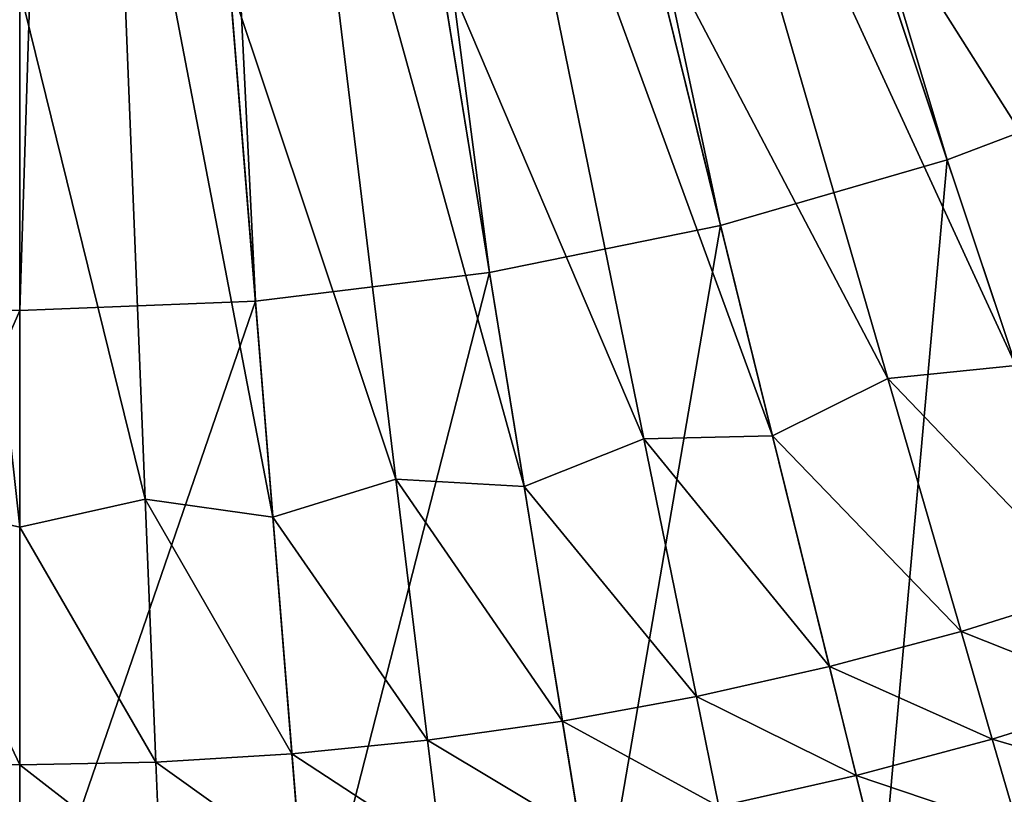
# Model space of a CAD drawing. Extents: x -110 to 110, y -110 to 110.
# Drawn here: x 0 to 26, y -91 to -71 of the extents above; entities that cross this region are included whole.
import ezdxf

# ---------------------------------------------------------------- set-up
doc = ezdxf.new("R2010")
doc.units = 0
doc.header["$MEASUREMENT"] = 0
doc.layers.get('0').update_dxf_attribs({"linetype": 'CONTINUOUS'})

msp = doc.modelspace()

# ---------------------------------------------------------------- linework, layer by layer
for points in [[(30.779, -72.181, 3.317), (10.292, -19.594, 3.317), (8.681, -20.358, 3.317)], [(30.779, -72.181, 3.317), (36.492, -69.473, 3.317), (10.292, -19.594, 3.317)], [(24.866, -74.422, 3.317), (8.681, -20.358, 3.317), (7.013, -20.989, 3.317)], [(24.866, -74.422, 3.317), (30.779, -72.181, 3.317), (8.681, -20.358, 3.317)], [(18.792, -76.18, 3.317), (7.013, -20.989, 3.317), (5.3, -21.485, 3.317)], [(18.792, -76.18, 3.317), (24.866, -74.422, 3.317), (7.013, -20.989, 3.317)], [(12.596, -77.444, 3.317), (5.3, -21.485, 3.317), (3.553, -21.842, 3.317)], [(12.596, -77.444, 3.317), (18.792, -76.18, 3.317), (5.3, -21.485, 3.317)], [(6.319, -78.205, 3.317), (3.553, -21.842, 3.317), (1.782, -22.057, 3.317)], [(6.319, -78.205, 3.317), (12.596, -77.444, 3.317), (3.553, -21.842, 3.317)], [(-6.318, -78.205, 3.317), (0, -22.128, 3.317), (-1.782, -22.057, 3.317)], [(-6.318, -78.205, 3.317), (0, -78.46, 3.317), (0, -22.128, 3.317)], [(0, -78.46, 3.317), (6.319, -78.205, 3.317), (1.782, -22.057, 3.317)], [(0, -78.46, 3.317), (1.782, -22.057, 3.317), (0, -22.128, 3.317)], [(29.663, -78.152, 49.934), (22.139, -66.262, 49.934), (21.879, -57.644, 49.934)], [(33.056, -77.522, 49.934), (29.663, -78.152, 49.934), (21.879, -57.644, 49.934)], [(33.056, -77.522, 49.934), (21.879, -57.644, 49.934), (27.404, -64.267, 49.934)], [(23.273, -80.283, 49.934), (16.732, -67.827, 49.934), (17.166, -59.216, 49.934)], [(26.706, -79.929, 49.934), (23.273, -80.283, 49.934), (17.166, -59.216, 49.934)], [(26.706, -79.929, 49.934), (17.166, -59.216, 49.934), (22.139, -66.262, 49.934)], [(16.733, -81.894, 49.934), (11.215, -68.952, 49.934), (12.342, -60.405, 49.934)], [(20.183, -81.817, 49.934), (16.733, -81.894, 49.934), (12.342, -60.405, 49.934)], [(20.183, -81.817, 49.934), (12.342, -60.405, 49.934), (16.732, -67.827, 49.934)], [(10.083, -82.974, 49.934), (5.626, -69.63, 49.934), (7.437, -61.201, 49.934)], [(13.528, -83.174, 49.934), (10.083, -82.974, 49.934), (7.437, -61.201, 49.934)], [(13.528, -83.174, 49.934), (7.437, -61.201, 49.934), (11.215, -68.952, 49.934)], [(0, -84.265, 49.934), (-3.368, -83.515, 49.934), (-2.484, -61.6, 49.934)], [(0, -84.265, 49.934), (-2.484, -61.6, 49.934), (0, -69.857, 49.934)], [(3.368, -83.515, 49.934), (0, -69.857, 49.934), (2.485, -61.6, 49.934)], [(6.786, -83.992, 49.934), (3.368, -83.515, 49.934), (2.485, -61.6, 49.934)], [(6.786, -83.992, 49.934), (2.485, -61.6, 49.934), (5.626, -69.63, 49.934)], [(29.663, -78.152, 49.934), (26.706, -79.929, 49.934), (22.139, -66.262, 49.934)], [(23.273, -80.283, 49.934), (20.183, -81.817, 49.934), (16.732, -67.827, 49.934)], [(16.733, -81.894, 49.934), (13.528, -83.174, 49.934), (11.215, -68.952, 49.934)], [(10.083, -82.974, 49.934), (6.786, -83.992, 49.934), (5.626, -69.63, 49.934)], [(3.368, -83.515, 49.934), (0, -84.265, 49.934), (0, -69.857, 49.934)], [(30.606, -91.601, 3.317), (30.779, -72.181, 3.317), (24.866, -74.422, 3.317)], [(23.13, -93.765, 3.317), (24.866, -74.422, 3.317), (18.792, -76.18, 3.317)], [(23.13, -93.765, 3.317), (30.606, -91.601, 3.317), (24.866, -74.422, 3.317)], [(15.504, -95.321, 3.317), (18.792, -76.18, 3.317), (12.596, -77.444, 3.317)], [(15.504, -95.321, 3.317), (23.13, -93.765, 3.317), (18.792, -76.18, 3.317)], [(7.777, -96.258, 3.317), (12.596, -77.444, 3.317), (6.319, -78.205, 3.317)], [(7.777, -96.258, 3.317), (15.504, -95.321, 3.317), (12.596, -77.444, 3.317)], [(-7.777, -96.258, 3.317), (0, -78.46, 3.317), (-6.318, -78.205, 3.317)], [(0, -96.571, 3.317), (7.777, -96.258, 3.317), (6.319, -78.205, 3.317)], [(0, -96.571, 3.317), (6.319, -78.205, 3.317), (0, -78.46, 3.317)], [(-7.777, -96.258, 3.317), (0, -96.571, 3.317), (0, -78.46, 3.317)], [(28.725, -85.971, 49.934), (23.273, -80.283, 49.934), (26.706, -79.929, 49.934)], [(25.237, -87.057, 49.934), (20.183, -81.817, 49.934), (23.273, -80.283, 49.934)], [(28.725, -85.971, 49.934), (25.237, -87.057, 49.934), (23.273, -80.283, 49.934)], [(21.708, -88.002, 49.934), (16.733, -81.894, 49.934), (20.183, -81.817, 49.934)], [(25.237, -87.057, 49.934), (21.708, -88.002, 49.934), (20.183, -81.817, 49.934)], [(18.144, -88.804, 49.934), (13.528, -83.174, 49.934), (16.733, -81.894, 49.934)], [(21.708, -88.002, 49.934), (18.144, -88.804, 49.934), (16.733, -81.894, 49.934)], [(10.934, -89.975, 49.934), (6.786, -83.992, 49.934), (10.083, -82.974, 49.934)], [(14.551, -89.462, 49.934), (10.934, -89.975, 49.934), (10.083, -82.974, 49.934)], [(14.551, -89.462, 49.934), (10.083, -82.974, 49.934), (13.528, -83.174, 49.934)], [(18.144, -88.804, 49.934), (14.551, -89.462, 49.934), (13.528, -83.174, 49.934)], [(0, -90.636, 49.934), (-3.652, -90.562, 49.934), (-3.368, -83.515, 49.934)], [(0, -90.636, 49.934), (-3.368, -83.515, 49.934), (0, -84.265, 49.934)], [(3.653, -90.562, 49.934), (0, -84.265, 49.934), (3.368, -83.515, 49.934)], [(7.299, -90.342, 49.934), (3.653, -90.562, 49.934), (3.368, -83.515, 49.934)], [(7.299, -90.342, 49.934), (3.368, -83.515, 49.934), (6.786, -83.992, 49.934)], [(10.934, -89.975, 49.934), (7.299, -90.342, 49.934), (6.786, -83.992, 49.934)], [(3.653, -90.562, 49.934), (0, -90.636, 49.934), (0, -84.265, 49.934)], [(29.677, -88.822, 49.934), (25.237, -87.057, 49.934), (28.725, -85.971, 49.934)], [(26.074, -89.944, 49.934), (21.708, -88.002, 49.934), (25.237, -87.057, 49.934)], [(29.677, -88.822, 49.934), (26.074, -89.944, 49.934), (25.237, -87.057, 49.934)], [(22.428, -90.92, 49.934), (18.144, -88.804, 49.934), (21.708, -88.002, 49.934)], [(26.074, -89.944, 49.934), (22.428, -90.92, 49.934), (21.708, -88.002, 49.934)], [(18.746, -91.748, 49.934), (14.551, -89.462, 49.934), (18.144, -88.804, 49.934)], [(22.428, -90.92, 49.934), (18.746, -91.748, 49.934), (18.144, -88.804, 49.934)], [(30.487, -91.244, 49.934), (26.074, -89.944, 49.934), (29.677, -88.822, 49.934)], [(15.033, -92.428, 49.934), (10.934, -89.975, 49.934), (14.551, -89.462, 49.934)], [(18.746, -91.748, 49.934), (15.033, -92.428, 49.934), (14.551, -89.462, 49.934)], [(11.296, -92.958, 49.934), (7.299, -90.342, 49.934), (10.934, -89.975, 49.934)], [(15.033, -92.428, 49.934), (11.296, -92.958, 49.934), (10.934, -89.975, 49.934)], [(26.785, -92.396, 49.934), (22.428, -90.92, 49.934), (26.074, -89.944, 49.934)], [(30.487, -91.244, 49.934), (26.785, -92.396, 49.934), (26.074, -89.944, 49.934)], [(7.541, -93.337, 49.934), (3.653, -90.562, 49.934), (7.299, -90.342, 49.934)], [(11.296, -92.958, 49.934), (7.541, -93.337, 49.934), (7.299, -90.342, 49.934)], [(0, -93.641, 49.934), (-3.773, -93.565, 49.934), (-3.652, -90.562, 49.934)], [(0, -93.641, 49.934), (-3.652, -90.562, 49.934), (0, -90.636, 49.934)], [(3.774, -93.565, 49.934), (0, -90.636, 49.934), (3.653, -90.562, 49.934)], [(3.774, -93.565, 49.934), (0, -93.641, 49.934), (0, -90.636, 49.934)], [(7.541, -93.337, 49.934), (3.774, -93.565, 49.934), (3.653, -90.562, 49.934)], [(23.04, -93.399, 49.934), (18.746, -91.748, 49.934), (22.428, -90.92, 49.934)], [(26.785, -92.396, 49.934), (23.04, -93.399, 49.934), (22.428, -90.92, 49.934)]]:
    msp.add_3dface(points)

doc.saveas('drawing.dxf')
